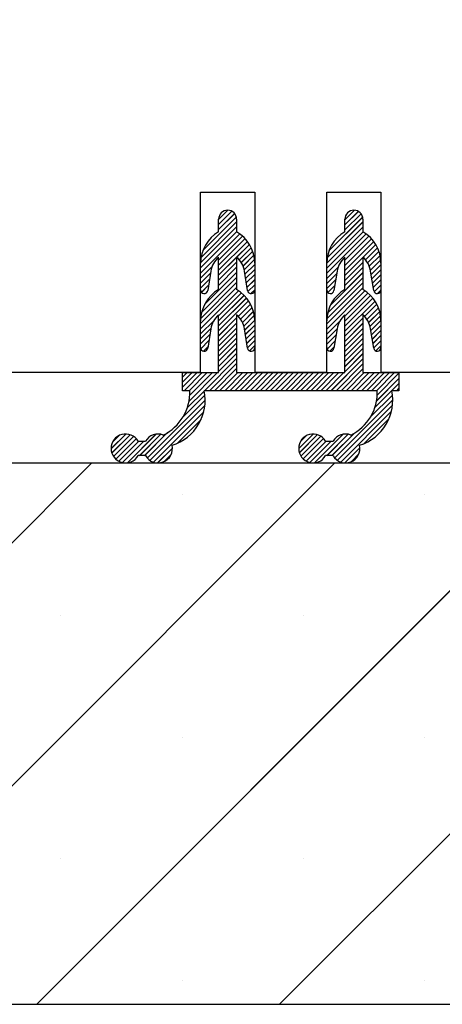
# Paper-space layout 'Feuille 1' of a CAD drawing. Extents: x 115 to 313, y 9 to 303.
# Drawn here: x 272 to 278, y 179 to 192 of the extents above; entities that cross this region are included whole.
import ezdxf

# ---------------------------------------------------------------- set-up
doc = ezdxf.new("R2010")
doc.units = 0
doc.header["$PDSIZE"] = -1
doc.linetypes.add('SLD-CONTINUE', pattern=[0])
doc.layers.get('0').update_dxf_attribs({"linetype": 'CONTINUOUS'})
doc.layers.get('Defpoints').update_dxf_attribs({"linetype": 'CONTINUOUS'})
doc.layers.add('FORMAT', color=7, linetype='SLD-CONTINUE')
doc.styles.add('SLDTEXTSTYLE0', font='TXT', dxfattribs={"width": 0.75})
doc.dimstyles.new('SLDDIMSTYLE1', dxfattribs={"dimtxt": 2.910417, "dimasz": 1.016, "dimexe": 0, "dimexo": 0.0625, "dimgap": 0.727604, "dimtad": 1, "dimlfac": 4, "dimrnd": 1e-09, "dimzin": 12, "dimdsep": 46, "dimtxsty": 'SLDTEXTSTYLE0', "dimblk1": 'DOT', "dimblk2": 'DOT', "dimsah": 1, "dimcen": 0.09, "dimadec": 0, "dimazin": 0, "dimtfac": 1, "dimtofl": 0, "dimtmove": 0, "dimatfit": 3, "dimldrblk": 'DOT', "dimfxl": 1, "dimtolj": 1, "dimtzin": 12, "dimarcsym": 0})

# ---------------------------------------------------------------- blocks, each defined once
blk = doc.blocks.new('_DOT')
at = {"color": 0, "linetype": 'ByBlock'}
blk.add_line((-0.5, 0), (-1, 0), dxfattribs=at)
at = {"color": 0, "linetype": 'ByBlock', "const_width": 0.5}
blk.add_lwpolyline([(-0.25, 0, 1), (0.25, 0, 1)], format="xyb", close=True, dxfattribs=at)
blk = doc.blocks.new('*D83')
at = {"color": 0, "linetype": 'SLD-CONTINUE', "lineweight": -2}
for p, q in [((283.597, 264.89), (291.544, 264.89)), ((291.544, 263.874), (291.544, 188.294)), ((283.597, 187.278), (291.544, 187.278))]:
    blk.add_line(p, q, dxfattribs=at)
at = {"layer": 'Defpoints', "color": 0}
for p in [(283.534, 264.89), (283.534, 187.278), (291.544, 187.278)]:
    blk.add_point(p, dxfattribs=at)
at = {"color": 0, "lineweight": -2, "xscale": 1.016, "yscale": 1.016, "zscale": 1.016}
for p, rotation in [((291.544, 264.89), 90.00000000000021), ((291.544, 187.278), 270.0000000000002)]:
    blk.add_blockref('_DOT', p, dxfattribs=dict(at, rotation=rotation))
at = {"color": 0, "insert": (289.361, 226.084), "char_height": 2.91042, "attachment_point": 5, "rotation": 90, "style": 'SLDTEXTSTYLE0'}
blk.add_mtext('\\A1;Cote  nominale du vantail (H) : 2040', dxfattribs=at)
blk = doc.blocks.new('*D86')
at = {"layer": 'Defpoints', "color": 0}
for p in [(271.034, 194.196), (271.034, 187.278), (283.534, 187.278)]:
    blk.add_point(p, dxfattribs=at)
at = {"layer": 'FORMAT', "color": 0, "lineweight": -2}
for p, q in [((271.034, 187.34), (271.034, 194.196)), ((282.518, 194.196), (272.05, 194.196)), ((283.534, 187.34), (283.534, 194.196))]:
    blk.add_line(p, q, dxfattribs=at)
at = {"layer": 'FORMAT', "color": 0, "lineweight": -2, "xscale": 1.016, "yscale": 1.016, "zscale": 1.016, "rotation": 180}
blk.add_blockref('_DOT', (271.034, 194.196), dxfattribs=at)
at = {"layer": 'FORMAT', "color": 0, "lineweight": -2, "xscale": 1.016, "yscale": 1.016, "zscale": 1.016}
blk.add_blockref('_DOT', (283.534, 194.196), dxfattribs=at)
at = {"layer": 'FORMAT', "color": 0, "insert": (277.284, 196.379), "char_height": 2.9104, "attachment_point": 5, "style": 'SLDTEXTSTYLE0'}
blk.add_mtext('\\A1;50', dxfattribs=at)
blk = doc.blocks.new('SW_HATCH_1')
at = {"color": 0, "linetype": 'SLD-CONTINUE'}
for p, q in [((3.125, -76.222), (3.254, -76.093)), ((4.875, -76.226), (5.008, -76.093)), ((2.907, -76.65), (3.371, -76.186)), ((3.125, -76.292), (3.309, -76.108)), ((3.125, -76.362), (3.347, -76.14)), ((4.654, -76.657), (5.122, -76.189)), ((4.875, -76.296), (5.062, -76.109)), ((4.875, -76.366), (5.099, -76.142)), ((2.875, -76.823), (3.375, -76.323)), ((2.881, -76.746), (3.375, -76.252)), ((4.625, -76.827), (5.125, -76.327)), ((4.631, -76.751), (5.125, -76.256)), ((2.875, -76.893), (3.375, -76.393)), ((2.875, -76.963), (3.418, -76.42)), ((3.125, -76.783), (3.457, -76.452)), ((3.125, -76.853), (3.492, -76.486)), ((4.625, -76.897), (5.127, -76.394)), ((4.625, -76.967), (5.17, -76.422)), ((4.875, -76.787), (5.209, -76.453)), ((4.875, -76.857), (5.244, -76.488)), ((3.125, -76.923), (3.524, -76.524)), ((3.41, -76.779), (3.577, -76.612)), ((4.875, -76.927), (5.276, -76.527)), ((5.162, -76.781), (5.328, -76.614)), ((3.439, -76.819), (3.597, -76.662)), ((3.463, -76.866), (3.613, -76.716)), ((3.479, -76.92), (3.623, -76.777)), ((5.191, -76.822), (5.348, -76.665)), ((5.214, -76.869), (5.364, -76.719)), ((5.23, -76.923), (5.373, -76.78)), ((2.875, -77.033), (3.034, -76.874)), ((3.125, -77.064), (3.375, -76.814)), ((3.125, -77.134), (3.375, -76.884)), ((3.49, -76.98), (3.625, -76.844)), ((3.499, -77.04), (3.625, -76.914)), ((4.625, -77.037), (4.782, -76.88)), ((4.875, -77.068), (5.125, -76.818)), ((4.875, -77.138), (5.125, -76.888)), ((5.24, -76.983), (5.375, -76.848)), ((5.25, -77.044), (5.375, -76.918)), ((2.875, -77.103), (3.013, -76.965)), ((2.875, -77.173), (2.999, -77.049)), ((2.888, -77.511), (3.375, -77.024)), ((2.929, -77.4), (3.375, -76.954)), ((3.509, -77.101), (3.625, -76.985)), ((3.519, -77.161), (3.625, -77.055)), ((4.625, -77.107), (4.762, -76.97)), ((4.625, -77.177), (4.749, -77.054)), ((4.637, -77.516), (5.125, -77.028)), ((4.675, -77.408), (5.125, -76.958)), ((5.259, -77.104), (5.375, -76.989)), ((5.269, -77.165), (5.375, -77.059)), ((2.875, -77.664), (3.375, -77.164)), ((2.876, -77.593), (3.375, -77.094)), ((2.888, -77.23), (2.986, -77.133)), ((3.53, -77.219), (3.625, -77.125)), ((3.573, -77.247), (3.625, -77.195)), ((4.625, -77.668), (5.125, -77.168)), ((4.626, -77.597), (5.125, -77.098)), ((4.64, -77.232), (4.735, -77.137)), ((5.282, -77.222), (5.375, -77.129)), ((2.875, -77.735), (3.401, -77.209)), ((2.947, -77.242), (2.97, -77.219)), ((3.125, -77.555), (3.441, -77.239)), ((3.125, -77.625), (3.478, -77.272)), ((3.125, -77.695), (3.511, -77.309)), ((4.625, -77.739), (5.153, -77.21)), ((4.875, -77.559), (5.193, -77.24)), ((4.875, -77.629), (5.23, -77.274)), ((4.875, -77.699), (5.263, -77.311)), ((5.327, -77.247), (5.375, -77.199)), ((3.125, -77.765), (3.541, -77.349)), ((3.397, -77.564), (3.567, -77.393)), ((3.428, -77.602), (3.59, -77.441)), ((4.875, -77.769), (5.293, -77.351)), ((5.149, -77.566), (5.319, -77.396)), ((5.18, -77.605), (5.341, -77.444)), ((3.125, -77.835), (3.375, -77.585)), ((3.454, -77.647), (3.607, -77.494)), ((3.474, -77.697), (3.619, -77.551)), ((4.875, -77.839), (5.125, -77.589)), ((5.205, -77.649), (5.358, -77.497)), ((5.225, -77.7), (5.37, -77.555)), ((2.875, -77.805), (3.061, -77.619)), ((2.875, -77.875), (3.018, -77.732)), ((3.125, -77.906), (3.375, -77.656)), ((3.125, -77.976), (3.375, -77.726)), ((3.486, -77.755), (3.625, -77.616)), ((3.495, -77.816), (3.625, -77.686)), ((4.625, -77.809), (4.805, -77.628)), ((4.625, -77.879), (4.767, -77.736)), ((4.875, -77.91), (5.125, -77.66)), ((4.875, -77.98), (5.125, -77.73)), ((5.236, -77.759), (5.375, -77.62)), ((5.246, -77.819), (5.375, -77.69)), ((2.875, -77.945), (3.005, -77.815)), ((3.125, -78.046), (3.375, -77.796)), ((3.125, -78.116), (3.375, -77.866)), ((3.505, -77.876), (3.625, -77.756)), ((3.515, -77.937), (3.625, -77.827)), ((4.625, -77.949), (4.754, -77.82)), ((4.875, -78.05), (5.125, -77.8)), ((4.875, -78.12), (5.125, -77.87)), ((5.256, -77.88), (5.375, -77.76)), ((5.265, -77.94), (5.375, -77.83)), ((2.878, -78.013), (2.991, -77.899)), ((2.915, -78.046), (2.978, -77.982)), ((3.125, -78.186), (3.375, -77.936)), ((3.125, -78.256), (3.375, -78.006)), ((3.524, -77.997), (3.625, -77.897)), ((3.551, -78.041), (3.625, -77.967)), ((4.629, -78.016), (4.741, -77.904)), ((4.668, -78.046), (4.727, -77.987)), ((4.875, -78.19), (5.125, -77.94)), ((4.875, -78.26), (5.125, -78.01)), ((5.275, -78.001), (5.375, -77.901)), ((5.304, -78.042), (5.375, -77.971)), ((3.125, -78.326), (3.375, -78.077)), ((4.683, -78.593), (5.125, -78.151)), ((4.875, -78.33), (5.125, -78.08)), ((2.999, -78.593), (3.375, -78.217)), ((3.069, -78.593), (3.375, -78.287)), ((4.753, -78.593), (5.125, -78.221)), ((2.625, -78.406), (2.688, -78.343)), ((2.625, -78.476), (2.758, -78.343)), ((2.625, -78.546), (2.828, -78.343)), ((2.648, -78.593), (2.898, -78.343)), ((2.715, -78.737), (3.109, -78.343)), ((2.718, -78.593), (2.968, -78.343)), ((2.724, -78.657), (3.039, -78.343)), ((3.139, -78.593), (3.389, -78.343)), ((3.209, -78.593), (3.459, -78.343)), ((3.28, -78.593), (3.53, -78.343)), ((3.35, -78.593), (3.6, -78.343)), ((3.42, -78.593), (3.67, -78.343)), ((3.49, -78.593), (3.74, -78.343)), ((3.56, -78.593), (3.81, -78.343)), ((3.63, -78.593), (3.88, -78.343)), ((3.701, -78.593), (3.951, -78.343)), ((3.771, -78.593), (4.021, -78.343)), ((3.841, -78.593), (4.091, -78.343)), ((3.911, -78.593), (4.161, -78.343)), ((3.981, -78.593), (4.231, -78.343)), ((4.051, -78.593), (4.301, -78.343)), ((4.122, -78.593), (4.372, -78.343)), ((4.192, -78.593), (4.442, -78.343)), ((4.262, -78.593), (4.512, -78.343)), ((4.332, -78.593), (4.582, -78.343)), ((4.402, -78.593), (4.652, -78.343)), ((4.472, -78.593), (4.722, -78.343)), ((4.543, -78.593), (4.793, -78.343)), ((4.613, -78.593), (4.863, -78.343)), ((4.823, -78.593), (5.125, -78.291)), ((4.893, -78.593), (5.143, -78.343)), ((4.963, -78.593), (5.213, -78.343)), ((5.034, -78.593), (5.284, -78.343)), ((5.104, -78.593), (5.354, -78.343)), ((5.174, -78.593), (5.424, -78.343)), ((5.244, -78.593), (5.494, -78.343)), ((5.314, -78.593), (5.564, -78.343)), ((5.316, -78.732), (5.625, -78.422)), ((5.325, -78.653), (5.625, -78.352)), ((5.292, -78.826), (5.625, -78.493)), ((2.625, -78.966), (2.935, -78.657)), ((5.232, -78.956), (5.534, -78.653)), ((5.595, -78.593), (5.625, -78.563)), ((2.136, -79.526), (2.938, -78.724)), ((2.173, -79.559), (2.934, -78.798)), ((4.734, -79.524), (5.538, -78.72)), ((4.771, -79.557), (5.535, -78.793)), ((2.22, -79.582), (2.919, -78.884)), ((4.817, -79.581), (5.52, -78.878)), ((2.55, -79.323), (2.882, -78.991)), ((5.142, -79.326), (5.485, -78.983)), ((1.635, -79.396), (1.838, -79.193)), ((1.645, -79.456), (1.898, -79.203)), ((1.654, -79.306), (1.748, -79.213)), ((1.668, -79.503), (1.945, -79.226)), ((1.86, -79.591), (2.257, -79.195)), ((2.029, -79.493), (2.325, -79.197)), ((2.099, -79.493), (2.418, -79.173)), ((4.235, -79.392), (4.434, -79.193)), ((4.244, -79.453), (4.495, -79.202)), ((4.259, -79.297), (4.339, -79.217)), ((4.266, -79.501), (4.542, -79.224)), ((4.456, -79.592), (4.852, -79.196)), ((4.625, -79.493), (4.921, -79.196)), ((4.695, -79.493), (5.008, -79.18)), ((1.7, -79.541), (1.983, -79.258)), ((1.741, -79.57), (2.018, -79.293)), ((1.793, -79.588), (2.089, -79.293)), ((4.298, -79.539), (4.581, -79.256)), ((4.339, -79.568), (4.614, -79.293)), ((4.39, -79.588), (4.684, -79.293)), ((2.28, -79.593), (2.485, -79.388)), ((2.368, -79.575), (2.466, -79.476)), ((4.876, -79.593), (5.084, -79.384)), ((4.961, -79.578), (5.07, -79.469)), ((-6.132, -87.093), (1.368, -79.593)), ((-2.765, -87.093), (4.735, -79.593)), ((0.603, -87.093), (8.103, -79.593)), ((3.97, -87.093), (11.47, -79.593)), ((2.618, -80.027), (2.618, -80.027)), ((5.985, -80.027), (5.985, -80.027)), ((0.934, -81.71), (0.934, -81.71)), ((4.301, -81.71), (4.301, -81.71)), ((2.618, -83.394), (2.618, -83.394)), ((5.985, -83.394), (5.985, -83.394)), ((0.934, -85.078), (0.934, -85.078)), ((4.301, -85.078), (4.301, -85.078)), ((2.618, -86.762), (2.618, -86.762)), ((5.985, -86.762), (5.985, -86.762))]:
    blk.add_line(p, q, dxfattribs=at)
at = {"color": 0, "linetype": 'SLD-CONTINUE', "flags": 128}
for points in [[(3.125, -76.993), (3.375, -76.743), (3.552, -76.566)], [(3.125, -76.993), (3.375, -76.743), (3.552, -76.566)], [(3.125, -76.993), (3.375, -76.743), (3.552, -76.566)], [(4.875, -76.997), (5.127, -76.745), (5.304, -76.569)], [(4.875, -76.997), (5.127, -76.745), (5.304, -76.569)], [(4.875, -76.997), (5.127, -76.745), (5.304, -76.569)], [(2.69, -78.832), (2.929, -78.593), (3.375, -78.147)], [(2.69, -78.832), (2.929, -78.593), (3.375, -78.147)], [(2.69, -78.832), (2.929, -78.593), (3.375, -78.147)]]:
    blk.add_lwpolyline(points, dxfattribs=at)

psp = doc.layouts.new('Feuille 1')

# ---------------------------------------------------------------- linework, layer by layer
at = {"color": 7, "linetype": 'SLD-CONTINUE'}
for p, q in [((274.65945, 189.77775), (275.40945, 189.77775)), ((274.65945, 187.27775), (274.65945, 189.77775)), ((275.40945, 189.77775), (275.40945, 187.27775)), ((276.40945, 187.27775), (276.40945, 189.77775)), ((276.40945, 189.77775), (277.15945, 189.77775)), ((277.15945, 189.77775), (277.15945, 187.27775)), ((274.90945, 189.39878), (275.03835, 189.52768)), ((274.90945, 189.39878), (275.03835, 189.52768)), ((274.90945, 189.39878), (275.03835, 189.52768)), ((274.90945, 189.32863), (275.09365, 189.51283)), ((274.90945, 189.32863), (275.09365, 189.51283)), ((274.90945, 189.32863), (275.09365, 189.51283)), ((274.90945, 189.25847), (275.13195, 189.48097)), ((274.90945, 189.25847), (275.13195, 189.48097)), ((274.90945, 189.25847), (275.13195, 189.48097)), ((276.65945, 189.39482), (276.79213, 189.5275)), ((276.65945, 189.39482), (276.79213, 189.5275)), ((276.65945, 189.39482), (276.79213, 189.5275)), ((276.65945, 189.32466), (276.8462, 189.51143)), ((276.65945, 189.32466), (276.8462, 189.51143)), ((276.65945, 189.32466), (276.8462, 189.51143)), ((276.65945, 189.25451), (276.88369, 189.47874)), ((276.65945, 189.25451), (276.88369, 189.47874)), ((276.65945, 189.25451), (276.88369, 189.47874)), ((274.66587, 188.87456), (275.15945, 189.36814)), ((274.66587, 188.87456), (275.15945, 189.36814)), ((274.66587, 188.87456), (275.15945, 189.36814)), ((274.6912, 188.97007), (275.15541, 189.43427)), ((274.6912, 188.97007), (275.15541, 189.43427)), ((274.6912, 188.97007), (275.15541, 189.43427)), ((274.90945, 189.22774), (274.90945, 189.40274)), ((275.15945, 189.40274), (275.15945, 189.22774)), ((276.41513, 188.86988), (276.90945, 189.36421)), ((276.41513, 188.86988), (276.90945, 189.36421)), ((276.41513, 188.86988), (276.90945, 189.36421)), ((276.43891, 188.96382), (276.90619, 189.43109)), ((276.43891, 188.96382), (276.90619, 189.43109)), ((276.43891, 188.96382), (276.90619, 189.43109)), ((276.65945, 189.22774), (276.65945, 189.40274)), ((276.90945, 189.40274), (276.90945, 189.22774)), ((274.65945, 188.72784), (275.15945, 189.22783)), ((274.65945, 188.72784), (275.15945, 189.22783)), ((274.65945, 188.72784), (275.15945, 189.22783)), ((274.65945, 188.65769), (275.20199, 189.20021)), ((274.65945, 188.65769), (275.20199, 189.20021)), ((274.65945, 188.65769), (275.20199, 189.20021)), ((274.65946, 188.79799), (275.15945, 189.29799)), ((274.65946, 188.79799), (275.15945, 189.29799)), ((274.65946, 188.79799), (275.15945, 189.29799)), ((276.40945, 188.79403), (276.90945, 189.29402)), ((276.40945, 188.79403), (276.90945, 189.29402)), ((276.40945, 188.79403), (276.90945, 189.29402)), ((276.40945, 188.72388), (276.91189, 189.22631)), ((276.40945, 188.72388), (276.91189, 189.22631)), ((276.40945, 188.72388), (276.91189, 189.22631)), ((276.40945, 188.65372), (276.95428, 189.19857)), ((276.40945, 188.65372), (276.95428, 189.19857)), ((276.40945, 188.65372), (276.95428, 189.19857)), ((274.90945, 188.83751), (275.24096, 189.16903)), ((274.90945, 188.83751), (275.24096, 189.16903)), ((274.90945, 188.83751), (275.24096, 189.16903)), ((274.90945, 188.76736), (275.27642, 189.13434)), ((274.90945, 188.76736), (275.27642, 189.13434)), ((274.90945, 188.76736), (275.27642, 189.13434)), ((274.90945, 188.6972), (275.30839, 189.09614)), ((274.90945, 188.6972), (275.30839, 189.09614)), ((274.90945, 188.6972), (275.30839, 189.09614)), ((276.65945, 188.83358), (276.99305, 189.16716)), ((276.65945, 188.83358), (276.99305, 189.16716)), ((276.65945, 188.83358), (276.99305, 189.16716)), ((276.65945, 188.76339), (277.02832, 189.13229)), ((276.65945, 188.76339), (277.02832, 189.13229)), ((276.65945, 188.76339), (277.02832, 189.13229)), ((276.65945, 188.69324), (277.06008, 189.09387)), ((276.65945, 188.69324), (277.06008, 189.09387)), ((276.65945, 188.69324), (277.06008, 189.09387)), ((275.19453, 188.84195), (275.36132, 189.00876)), ((275.19453, 188.84195), (275.36132, 189.00876)), ((275.19453, 188.84195), (275.36132, 189.00876)), ((275.22382, 188.80109), (275.3817, 188.95899)), ((275.22382, 188.80109), (275.3817, 188.95899)), ((275.22382, 188.80109), (275.3817, 188.95899)), ((275.24727, 188.75439), (275.39727, 188.90439)), ((275.24727, 188.75439), (275.39727, 188.90439)), ((275.24727, 188.75439), (275.39727, 188.90439)), ((276.94632, 188.83981), (277.11259, 189.00607)), ((276.94632, 188.83981), (277.11259, 189.00607)), ((276.94632, 188.83981), (277.11259, 189.00607)), ((276.97531, 188.79862), (277.13271, 188.95604)), ((276.97531, 188.79862), (277.13271, 188.95604)), ((276.97531, 188.79862), (277.13271, 188.95604)), ((276.9984, 188.75156), (277.14799, 188.90117)), ((276.9984, 188.75156), (277.14799, 188.90117)), ((276.9984, 188.75156), (277.14799, 188.90117)), ((274.65945, 188.42374), (274.65945, 188.79472)), ((274.90945, 188.42773), (274.90945, 188.87775)), ((274.90945, 188.55689), (275.15945, 188.80688)), ((274.90945, 188.55689), (275.15945, 188.80688)), ((274.90945, 188.55689), (275.15945, 188.80688)), ((275.15945, 188.87775), (275.15945, 188.42773)), ((275.26382, 188.70078), (275.40702, 188.84398)), ((275.26382, 188.70078), (275.40702, 188.84398)), ((275.26382, 188.70078), (275.40702, 188.84398)), ((275.27395, 188.64076), (275.40945, 188.77627)), ((275.27395, 188.64076), (275.40945, 188.77627)), ((275.27395, 188.64076), (275.40945, 188.77627)), ((275.40945, 188.79472), (275.40945, 188.42374)), ((276.40945, 188.42374), (276.40945, 188.79472)), ((276.65945, 188.42773), (276.65945, 188.87775)), ((276.65945, 188.55293), (276.90945, 188.80294)), ((276.65945, 188.55293), (276.90945, 188.80294)), ((276.65945, 188.55293), (276.90945, 188.80294)), ((276.90945, 188.87775), (276.90945, 188.42773)), ((277.01451, 188.69753), (277.15736, 188.84037)), ((277.01451, 188.69753), (277.15736, 188.84037)), ((277.01451, 188.69753), (277.15736, 188.84037)), ((277.0245, 188.63736), (277.15945, 188.77231)), ((277.0245, 188.63736), (277.15945, 188.77231)), ((277.0245, 188.63736), (277.15945, 188.77231)), ((277.15945, 188.79472), (277.15945, 188.42374)), ((274.65945, 188.58753), (274.81862, 188.74671)), ((274.65945, 188.58753), (274.81862, 188.74671)), ((274.65945, 188.58753), (274.81862, 188.74671)), ((274.65945, 188.51738), (274.79726, 188.65518)), ((274.65945, 188.51738), (274.79726, 188.65518)), ((274.65945, 188.51738), (274.79726, 188.65518)), ((274.71327, 188.2204), (275.15945, 188.66657)), ((274.71327, 188.2204), (275.15945, 188.66657)), ((274.71327, 188.2204), (275.15945, 188.66657)), ((274.80178, 188.68329), (274.75882, 188.41581)), ((274.90945, 188.48674), (275.15945, 188.73672)), ((274.90945, 188.48674), (275.15945, 188.73672)), ((274.90945, 188.48674), (275.15945, 188.73672)), ((275.31008, 188.41581), (275.26712, 188.68329)), ((275.28366, 188.58032), (275.40945, 188.70608)), ((275.28366, 188.58032), (275.40945, 188.70608)), ((275.28366, 188.58032), (275.40945, 188.70608)), ((275.29337, 188.51985), (275.40945, 188.63593)), ((275.29337, 188.51985), (275.40945, 188.63593)), ((275.29337, 188.51985), (275.40945, 188.63593)), ((276.40945, 188.58357), (276.56635, 188.74048)), ((276.40945, 188.58357), (276.56635, 188.74048)), ((276.40945, 188.58357), (276.56635, 188.74048)), ((276.40945, 188.51341), (276.54651, 188.65047)), ((276.40945, 188.51341), (276.54651, 188.65047)), ((276.40945, 188.51341), (276.54651, 188.65047)), ((276.45939, 188.21256), (276.90945, 188.6626)), ((276.45939, 188.21256), (276.90945, 188.6626)), ((276.45939, 188.21256), (276.90945, 188.6626)), ((276.55178, 188.68329), (276.50882, 188.41581)), ((276.65945, 188.48278), (276.90945, 188.73279)), ((276.65945, 188.48278), (276.90945, 188.73279)), ((276.65945, 188.48278), (276.90945, 188.73279)), ((277.06008, 188.41581), (277.01712, 188.68329)), ((277.03421, 188.57689), (277.15945, 188.70215)), ((277.03421, 188.57689), (277.15945, 188.70215)), ((277.03421, 188.57689), (277.15945, 188.70215)), ((277.04392, 188.51645), (277.15945, 188.632)), ((277.04392, 188.51645), (277.15945, 188.632)), ((277.04392, 188.51645), (277.15945, 188.632)), ((274.65945, 188.44719), (274.78384, 188.57159)), ((274.65945, 188.44719), (274.78384, 188.57159)), ((274.65945, 188.44719), (274.78384, 188.57159)), ((274.66051, 188.02731), (275.15945, 188.52626)), ((274.66051, 188.02731), (275.15945, 188.52626)), ((274.66051, 188.02731), (275.15945, 188.52626)), ((274.67288, 188.10986), (275.15945, 188.59641)), ((274.67288, 188.10986), (275.15945, 188.59641)), ((274.67288, 188.10986), (275.15945, 188.59641)), ((275.30308, 188.45941), (275.40945, 188.56578)), ((275.30308, 188.45941), (275.40945, 188.56578)), ((275.30308, 188.45941), (275.40945, 188.56578)), ((275.31489, 188.40106), (275.40945, 188.49562)), ((275.31489, 188.40106), (275.40945, 188.49562)), ((275.31489, 188.40106), (275.40945, 188.49562)), ((276.40945, 188.44326), (276.53308, 188.56688)), ((276.40945, 188.44326), (276.53308, 188.56688)), ((276.40945, 188.44326), (276.53308, 188.56688)), ((276.41026, 188.0231), (276.90945, 188.52229)), ((276.41026, 188.0231), (276.90945, 188.52229)), ((276.41026, 188.0231), (276.90945, 188.52229)), ((276.42169, 188.1047), (276.90945, 188.59245)), ((276.42169, 188.1047), (276.90945, 188.59245)), ((276.42169, 188.1047), (276.90945, 188.59245)), ((277.05363, 188.45601), (277.15945, 188.56181)), ((277.05363, 188.45601), (277.15945, 188.56181)), ((277.05363, 188.45601), (277.15945, 188.56181)), ((274.65945, 187.95611), (275.15945, 188.4561)), ((274.65945, 187.95611), (275.15945, 188.4561)), ((274.65945, 187.95611), (275.15945, 188.4561)), ((274.65945, 187.88592), (275.18528, 188.41176)), ((274.65945, 187.88592), (275.18528, 188.41176)), ((274.65945, 187.88592), (275.18528, 188.41176)), ((274.67248, 188.39009), (274.77041, 188.48802)), ((274.67248, 188.39009), (274.77041, 188.48802)), ((274.67248, 188.39009), (274.77041, 188.48802)), ((274.73136, 188.3788), (274.75439, 188.40183)), ((274.73136, 188.3788), (274.75439, 188.40183)), ((274.73136, 188.3788), (274.75439, 188.40183)), ((274.90945, 188.06578), (275.22569, 188.38201)), ((274.90945, 188.06578), (275.22569, 188.38201)), ((274.90945, 188.06578), (275.22569, 188.38201)), ((275.35776, 188.37376), (275.40945, 188.42547)), ((275.35776, 188.37376), (275.40945, 188.42547)), ((275.35776, 188.37376), (275.40945, 188.42547)), ((276.40945, 187.95215), (276.90945, 188.45214)), ((276.40945, 187.95215), (276.90945, 188.45214)), ((276.40945, 187.95215), (276.90945, 188.45214)), ((276.40945, 187.88199), (276.93765, 188.41018)), ((276.40945, 187.88199), (276.93765, 188.41018)), ((276.40945, 187.88199), (276.93765, 188.41018)), ((276.42442, 188.38806), (276.51966, 188.48328)), ((276.42442, 188.38806), (276.51966, 188.48328)), ((276.42442, 188.38806), (276.51966, 188.48328)), ((276.65945, 188.06182), (276.97786, 188.38023)), ((276.65945, 188.06182), (276.97786, 188.38023)), ((276.65945, 188.06182), (276.97786, 188.38023)), ((277.06629, 188.39849), (277.15945, 188.49166)), ((277.06629, 188.39849), (277.15945, 188.49166)), ((277.06629, 188.39849), (277.15945, 188.49166)), ((277.11174, 188.37379), (277.1594, 188.42144)), ((277.11174, 188.37379), (277.1594, 188.42144)), ((277.11174, 188.37379), (277.1594, 188.42144)), ((274.90945, 187.99563), (275.26256, 188.34872)), ((274.90945, 187.99563), (275.26256, 188.34872)), ((274.90945, 187.99563), (275.26256, 188.34872)), ((274.90945, 187.92547), (275.29594, 188.31195)), ((274.90945, 187.92547), (275.29594, 188.31195)), ((274.90945, 187.92547), (275.29594, 188.31195)), ((274.90945, 187.85532), (275.32577, 188.27163)), ((274.90945, 187.85532), (275.32577, 188.27163)), ((274.90945, 187.85532), (275.32577, 188.27163)), ((275.18119, 188.05687), (275.35191, 188.22761)), ((275.18119, 188.05687), (275.35191, 188.22761)), ((275.18119, 188.05687), (275.35191, 188.22761)), ((276.65945, 187.99166), (277.01453, 188.34676)), ((276.65945, 187.99166), (277.01453, 188.34676)), ((276.65945, 187.99166), (277.01453, 188.34676)), ((276.65945, 187.92151), (277.04771, 188.30977)), ((276.65945, 187.92151), (277.04771, 188.30977)), ((276.65945, 187.92151), (277.04771, 188.30977)), ((276.65945, 187.85135), (277.07735, 188.26924)), ((276.65945, 187.85135), (277.07735, 188.26924)), ((276.65945, 187.85135), (277.07735, 188.26924)), ((276.93311, 188.05484), (277.10327, 188.22502)), ((276.93311, 188.05484), (277.10327, 188.22502)), ((276.93311, 188.05484), (277.10327, 188.22502)), ((275.21269, 188.01822), (275.37403, 188.17957)), ((275.21269, 188.01822), (275.37403, 188.17957)), ((275.21269, 188.01822), (275.37403, 188.17957)), ((275.23858, 187.97396), (275.39163, 188.12703)), ((275.23858, 187.97396), (275.39163, 188.12703)), ((275.23858, 187.97396), (275.39163, 188.12703)), ((276.9643, 188.01589), (277.12515, 188.17674)), ((276.9643, 188.01589), (277.12515, 188.17674)), ((276.9643, 188.01589), (277.12515, 188.17674)), ((276.98986, 187.97128), (277.14248, 188.1239)), ((276.98986, 187.97128), (277.14248, 188.1239)), ((276.98986, 187.97128), (277.14248, 188.1239)), ((274.65945, 187.81577), (274.84555, 188.00189)), ((274.65945, 187.81577), (274.84555, 188.00189)), ((274.65945, 187.81577), (274.84555, 188.00189)), ((274.65945, 187.62375), (274.65945, 187.99473)), ((274.90945, 187.27775), (274.90945, 188.07773)), ((274.90945, 187.78513), (275.15945, 188.03514)), ((274.90945, 187.78513), (275.15945, 188.03514)), ((274.90945, 187.78513), (275.15945, 188.03514)), ((274.90945, 187.71498), (275.15945, 187.96499)), ((274.90945, 187.71498), (275.15945, 187.96499)), ((274.90945, 187.71498), (275.15945, 187.96499)), ((275.15945, 188.07773), (275.15945, 187.27775)), ((275.25809, 187.9233), (275.40389, 188.06912)), ((275.25809, 187.9233), (275.40389, 188.06912)), ((275.25809, 187.9233), (275.40389, 188.06912)), ((275.27004, 187.86509), (275.40936, 188.00442)), ((275.27004, 187.86509), (275.40936, 188.00442)), ((275.27004, 187.86509), (275.40936, 188.00442)), ((275.40945, 187.99473), (275.40945, 187.62375)), ((276.40945, 187.62375), (276.40945, 187.99473)), ((276.40945, 187.81184), (276.58992, 187.99229)), ((276.40945, 187.81184), (276.58992, 187.99229)), ((276.40945, 187.81184), (276.58992, 187.99229)), ((276.65945, 187.27775), (276.65945, 188.07773)), ((276.65945, 187.7812), (276.90945, 188.03118)), ((276.65945, 187.7812), (276.90945, 188.03118)), ((276.65945, 187.7812), (276.90945, 188.03118)), ((276.65945, 187.71104), (276.90945, 187.96103)), ((276.65945, 187.71104), (276.90945, 187.96103)), ((276.65945, 187.71104), (276.90945, 187.96103)), ((276.90945, 188.07773), (276.90945, 187.27775)), ((277.00897, 187.92023), (277.15439, 188.06566)), ((277.00897, 187.92023), (277.15439, 188.06566)), ((277.00897, 187.92023), (277.15439, 188.06566)), ((277.02059, 187.8617), (277.15942, 188.00051)), ((277.02059, 187.8617), (277.15942, 188.00051)), ((277.02059, 187.8617), (277.15942, 188.00051)), ((277.15945, 187.99473), (277.15945, 187.62375)), ((274.65945, 187.74562), (274.80273, 187.8889)), ((274.65945, 187.74562), (274.80273, 187.8889)), ((274.65945, 187.74562), (274.80273, 187.8889)), ((274.80178, 187.8833), (274.75882, 187.61583)), ((274.90945, 187.64482), (275.15945, 187.89484)), ((274.90945, 187.64482), (275.15945, 187.89484)), ((274.90945, 187.64482), (275.15945, 187.89484)), ((274.90945, 187.57467), (275.15945, 187.82468)), ((274.90945, 187.57467), (275.15945, 187.82468)), ((274.90945, 187.57467), (275.15945, 187.82468)), ((275.31008, 187.61583), (275.26712, 187.8833)), ((275.27975, 187.80465), (275.40945, 187.93435)), ((275.27975, 187.80465), (275.40945, 187.93435)), ((275.27975, 187.80465), (275.40945, 187.93435)), ((275.28946, 187.74421), (275.40945, 187.8642)), ((275.28946, 187.74421), (275.40945, 187.8642)), ((275.28946, 187.74421), (275.40945, 187.8642)), ((276.40945, 187.74165), (276.55192, 187.88414)), ((276.40945, 187.74165), (276.55192, 187.88414)), ((276.40945, 187.74165), (276.55192, 187.88414)), ((276.55178, 187.8833), (276.50882, 187.61583)), ((276.65945, 187.64086), (276.90945, 187.89087)), ((276.65945, 187.64086), (276.90945, 187.89087)), ((276.65945, 187.64086), (276.90945, 187.89087)), ((276.65945, 187.57071), (276.90945, 187.82072)), ((276.65945, 187.57071), (276.90945, 187.82072)), ((276.65945, 187.57071), (276.90945, 187.82072)), ((277.06008, 187.61583), (277.01712, 187.8833)), ((277.0303, 187.80126), (277.15945, 187.93039)), ((277.0303, 187.80126), (277.15945, 187.93039)), ((277.0303, 187.80126), (277.15945, 187.93039)), ((277.04001, 187.74079), (277.15945, 187.86024)), ((277.04001, 187.74079), (277.15945, 187.86024)), ((277.04001, 187.74079), (277.15945, 187.86024)), ((274.65945, 187.67546), (274.78925, 187.80525)), ((274.65945, 187.67546), (274.78925, 187.80525)), ((274.65945, 187.67546), (274.78925, 187.80525)), ((274.66203, 187.6079), (274.77582, 187.72168)), ((274.66203, 187.6079), (274.77582, 187.72168)), ((274.66203, 187.6079), (274.77582, 187.72168)), ((274.90945, 187.50451), (275.15945, 187.75453)), ((274.90945, 187.50451), (275.15945, 187.75453)), ((274.90945, 187.50451), (275.15945, 187.75453)), ((274.90945, 187.43436), (275.15945, 187.68434)), ((274.90945, 187.43436), (275.15945, 187.68434)), ((274.90945, 187.43436), (275.15945, 187.68434)), ((275.29917, 187.68375), (275.40945, 187.79404)), ((275.29917, 187.68375), (275.40945, 187.79404)), ((275.29917, 187.68375), (275.40945, 187.79404)), ((275.30888, 187.62331), (275.40945, 187.72389)), ((275.30888, 187.62331), (275.40945, 187.72389)), ((275.30888, 187.62331), (275.40945, 187.72389)), ((276.40945, 187.6715), (276.53849, 187.80054)), ((276.40945, 187.6715), (276.53849, 187.80054)), ((276.40945, 187.6715), (276.53849, 187.80054)), ((276.4131, 187.60501), (276.52506, 187.71698)), ((276.4131, 187.60501), (276.52506, 187.71698)), ((276.4131, 187.60501), (276.52506, 187.71698)), ((276.65945, 187.50055), (276.90945, 187.75056)), ((276.65945, 187.50055), (276.90945, 187.75056)), ((276.65945, 187.50055), (276.90945, 187.75056)), ((276.65945, 187.4304), (276.90945, 187.68041)), ((276.65945, 187.4304), (276.90945, 187.68041)), ((276.65945, 187.4304), (276.90945, 187.68041)), ((277.04972, 187.68035), (277.15945, 187.79008)), ((277.04972, 187.68035), (277.15945, 187.79008)), ((277.04972, 187.68035), (277.15945, 187.79008)), ((277.05943, 187.61991), (277.15945, 187.71993)), ((277.05943, 187.61991), (277.15945, 187.71993)), ((277.05943, 187.61991), (277.15945, 187.71993)), ((274.69912, 187.57482), (274.7624, 187.63809)), ((274.69912, 187.57482), (274.7624, 187.63809)), ((274.69912, 187.57482), (274.7624, 187.63809)), ((274.90945, 187.36421), (275.15945, 187.61419)), ((274.90945, 187.36421), (275.15945, 187.61419)), ((274.90945, 187.36421), (275.15945, 187.61419)), ((274.90945, 187.29405), (275.15945, 187.54403)), ((274.90945, 187.29405), (275.15945, 187.54403)), ((274.90945, 187.29405), (275.15945, 187.54403)), ((275.33555, 187.57983), (275.40945, 187.65373)), ((275.33555, 187.57983), (275.40945, 187.65373)), ((275.33555, 187.57983), (275.40945, 187.65373)), ((276.45249, 187.57422), (276.51164, 187.63338)), ((276.45249, 187.57422), (276.51164, 187.63338)), ((276.45249, 187.57422), (276.51164, 187.63338)), ((276.65945, 187.36024), (276.90945, 187.61025)), ((276.65945, 187.36024), (276.90945, 187.61025)), ((276.65945, 187.36024), (276.90945, 187.61025)), ((276.65945, 187.29009), (276.90945, 187.54007)), ((276.65945, 187.29009), (276.90945, 187.54007)), ((276.65945, 187.29009), (276.90945, 187.54007)), ((277.08818, 187.57848), (277.15945, 187.64977)), ((277.08818, 187.57848), (277.15945, 187.64977)), ((277.08818, 187.57848), (277.15945, 187.64977)), ((274.78347, 187.02774), (275.15945, 187.40372)), ((274.78347, 187.02774), (275.15945, 187.40372)), ((274.78347, 187.02774), (275.15945, 187.40372)), ((276.46727, 187.02774), (276.90945, 187.46991)), ((276.46727, 187.02774), (276.90945, 187.46991)), ((276.46727, 187.02774), (276.90945, 187.46991)), ((274.65945, 187.27775), (271.03445, 187.27775)), ((274.40945, 187.21499), (274.4722, 187.27775)), ((274.40945, 187.14483), (274.54236, 187.27775)), ((274.40945, 187.07468), (274.61252, 187.27775)), ((274.40945, 187.21499), (274.4722, 187.27775)), ((274.40945, 187.14483), (274.54236, 187.27775)), ((274.40945, 187.07468), (274.61252, 187.27775)), ((274.40945, 187.21499), (274.4722, 187.27775)), ((274.40945, 187.14483), (274.54236, 187.27775)), ((274.40945, 187.07468), (274.61252, 187.27775)), ((274.40945, 187.27775), (274.90945, 187.27775)), ((274.40945, 187.02774), (274.40945, 187.27775)), ((274.43268, 187.02774), (274.68268, 187.27775)), ((274.43268, 187.02774), (274.68268, 187.27775)), ((274.43268, 187.02774), (274.68268, 187.27775)), ((274.49915, 186.88373), (274.89315, 187.27775)), ((274.49915, 186.88373), (274.89315, 187.27775)), ((274.49915, 186.88373), (274.89315, 187.27775)), ((274.50284, 187.02774), (274.75284, 187.27775)), ((274.50284, 187.02774), (274.75284, 187.27775)), ((274.50284, 187.02774), (274.75284, 187.27775)), ((274.50881, 186.96354), (274.823, 187.27775)), ((274.50881, 186.96354), (274.823, 187.27775)), ((274.50881, 186.96354), (274.823, 187.27775)), ((274.85363, 187.02774), (275.15945, 187.33357)), ((274.85363, 187.02774), (275.15945, 187.33357)), ((274.85363, 187.02774), (275.15945, 187.33357)), ((274.92379, 187.02774), (275.17379, 187.27775)), ((274.92379, 187.02774), (275.17379, 187.27775)), ((274.92379, 187.02774), (275.17379, 187.27775)), ((274.99394, 187.02774), (275.24394, 187.27775)), ((274.99394, 187.02774), (275.24394, 187.27775)), ((274.99394, 187.02774), (275.24394, 187.27775)), ((275.0641, 187.02774), (275.3141, 187.27775)), ((275.0641, 187.02774), (275.3141, 187.27775)), ((275.0641, 187.02774), (275.3141, 187.27775)), ((275.13426, 187.02774), (275.38426, 187.27775)), ((275.13426, 187.02774), (275.38426, 187.27775)), ((275.13426, 187.02774), (275.38426, 187.27775)), ((275.15945, 187.27775), (276.65945, 187.27775)), ((275.20442, 187.02774), (275.45442, 187.27775)), ((275.20442, 187.02774), (275.45442, 187.27775)), ((275.20442, 187.02774), (275.45442, 187.27775)), ((275.27458, 187.02774), (275.52458, 187.27775)), ((275.27458, 187.02774), (275.52458, 187.27775)), ((275.27458, 187.02774), (275.52458, 187.27775)), ((275.34474, 187.02774), (275.59474, 187.27775)), ((275.34474, 187.02774), (275.59474, 187.27775)), ((275.34474, 187.02774), (275.59474, 187.27775)), ((276.40945, 187.27775), (275.40945, 187.27775)), ((275.41489, 187.02774), (275.66489, 187.27775)), ((275.41489, 187.02774), (275.66489, 187.27775)), ((275.41489, 187.02774), (275.66489, 187.27775)), ((275.48505, 187.02774), (275.73505, 187.27775)), ((275.48505, 187.02774), (275.73505, 187.27775)), ((275.48505, 187.02774), (275.73505, 187.27775)), ((275.55521, 187.02774), (275.80521, 187.27775)), ((275.55521, 187.02774), (275.80521, 187.27775)), ((275.55521, 187.02774), (275.80521, 187.27775)), ((275.62537, 187.02774), (275.87537, 187.27775)), ((275.62537, 187.02774), (275.87537, 187.27775)), ((275.62537, 187.02774), (275.87537, 187.27775)), ((275.69553, 187.02774), (275.94553, 187.27775)), ((275.69553, 187.02774), (275.94553, 187.27775)), ((275.69553, 187.02774), (275.94553, 187.27775)), ((275.76569, 187.02774), (276.01569, 187.27775)), ((275.76569, 187.02774), (276.01569, 187.27775)), ((275.76569, 187.02774), (276.01569, 187.27775)), ((275.83584, 187.02774), (276.08584, 187.27775)), ((275.83584, 187.02774), (276.08584, 187.27775)), ((275.83584, 187.02774), (276.08584, 187.27775)), ((275.906, 187.02774), (276.156, 187.27775)), ((275.906, 187.02774), (276.156, 187.27775)), ((275.906, 187.02774), (276.156, 187.27775)), ((275.97616, 187.02774), (276.22616, 187.27775)), ((275.97616, 187.02774), (276.22616, 187.27775)), ((275.97616, 187.02774), (276.22616, 187.27775)), ((276.04632, 187.02774), (276.29632, 187.27775)), ((276.04632, 187.02774), (276.29632, 187.27775)), ((276.04632, 187.02774), (276.29632, 187.27775)), ((276.11648, 187.02774), (276.36648, 187.27775)), ((276.11648, 187.02774), (276.36648, 187.27775)), ((276.11648, 187.02774), (276.36648, 187.27775)), ((276.18664, 187.02774), (276.43664, 187.27775)), ((276.18664, 187.02774), (276.43664, 187.27775)), ((276.18664, 187.02774), (276.43664, 187.27775)), ((276.25679, 187.02774), (276.50679, 187.27775)), ((276.25679, 187.02774), (276.50679, 187.27775)), ((276.25679, 187.02774), (276.50679, 187.27775)), ((276.32695, 187.02774), (276.57695, 187.27775)), ((276.32695, 187.02774), (276.57695, 187.27775)), ((276.32695, 187.02774), (276.57695, 187.27775)), ((276.39711, 187.02774), (276.64711, 187.27775)), ((276.39711, 187.02774), (276.64711, 187.27775)), ((276.39711, 187.02774), (276.64711, 187.27775)), ((276.53743, 187.02774), (276.90945, 187.39976)), ((276.53743, 187.02774), (276.90945, 187.39976)), ((276.53743, 187.02774), (276.90945, 187.39976)), ((276.60758, 187.02774), (276.90945, 187.3296)), ((276.60758, 187.02774), (276.90945, 187.3296)), ((276.60758, 187.02774), (276.90945, 187.3296)), ((276.67774, 187.02774), (276.92774, 187.27775)), ((276.67774, 187.02774), (276.92774, 187.27775)), ((276.67774, 187.02774), (276.92774, 187.27775)), ((276.7479, 187.02774), (276.9979, 187.27775)), ((276.7479, 187.02774), (276.9979, 187.27775)), ((276.7479, 187.02774), (276.9979, 187.27775)), ((276.81806, 187.02774), (277.06806, 187.27775)), ((276.81806, 187.02774), (277.06806, 187.27775)), ((276.81806, 187.02774), (277.06806, 187.27775)), ((276.88822, 187.02774), (277.13822, 187.27775)), ((276.88822, 187.02774), (277.13822, 187.27775)), ((276.88822, 187.02774), (277.13822, 187.27775)), ((276.90945, 187.27775), (277.40945, 187.27775)), ((276.95838, 187.02774), (277.20838, 187.27775)), ((276.95838, 187.02774), (277.20838, 187.27775)), ((276.95838, 187.02774), (277.20838, 187.27775)), ((277.02853, 187.02774), (277.27853, 187.27775)), ((277.02853, 187.02774), (277.27853, 187.27775)), ((277.02853, 187.02774), (277.27853, 187.27775)), ((277.09869, 187.02774), (277.34869, 187.27775)), ((277.09869, 187.02774), (277.34869, 187.27775)), ((277.09869, 187.02774), (277.34869, 187.27775)), ((277.10905, 186.96795), (277.40945, 187.26833)), ((277.10905, 186.96795), (277.40945, 187.26833)), ((277.10905, 186.96795), (277.40945, 187.26833)), ((283.53445, 187.27775), (277.15945, 187.27775)), ((277.40945, 187.27775), (277.40945, 187.02774)), ((277.07627, 186.79486), (277.40945, 187.12802)), ((277.07627, 186.79486), (277.40945, 187.12802)), ((277.07627, 186.79486), (277.40945, 187.12802)), ((277.10006, 186.8888), (277.40945, 187.19818)), ((277.10006, 186.8888), (277.40945, 187.19818)), ((277.10006, 186.8888), (277.40945, 187.19818)), ((274.50945, 187.02774), (274.40945, 187.02774)), ((277.10945, 187.02774), (274.70945, 187.02774)), ((277.40945, 187.02774), (277.30945, 187.02774)), ((277.37933, 187.02774), (277.40945, 187.05787)), ((277.37933, 187.02774), (277.40945, 187.05787)), ((277.37933, 187.02774), (277.40945, 187.05787)), ((273.92014, 186.09427), (274.72278, 186.8969)), ((273.92014, 186.09427), (274.72278, 186.8969)), ((273.92014, 186.09427), (274.72278, 186.8969)), ((274.40982, 186.65408), (274.71931, 186.96357)), ((274.40982, 186.65408), (274.71931, 186.96357)), ((274.40982, 186.65408), (274.71931, 186.96357)), ((276.5182, 186.09644), (277.32276, 186.90102)), ((276.5182, 186.09644), (277.32276, 186.90102)), ((276.5182, 186.09644), (277.32276, 186.90102)), ((277.01641, 186.66483), (277.31891, 186.96733)), ((277.01641, 186.66483), (277.31891, 186.96733)), ((277.01641, 186.66483), (277.31891, 186.96733)), ((273.95768, 186.06164), (274.71862, 186.82258)), ((273.95768, 186.06164), (274.71862, 186.82258)), ((273.95768, 186.06164), (274.71862, 186.82258)), ((274.00462, 186.03842), (274.7031, 186.7369)), ((274.00462, 186.03842), (274.7031, 186.7369)), ((274.00462, 186.03842), (274.7031, 186.7369)), ((276.55521, 186.0633), (277.31913, 186.82723)), ((276.55521, 186.0633), (277.31913, 186.82723)), ((276.55521, 186.0633), (277.31913, 186.82723)), ((276.60154, 186.03949), (277.30446, 186.74241)), ((276.60154, 186.03949), (277.30446, 186.74241)), ((276.60154, 186.03949), (277.30446, 186.74241)), ((274.33415, 186.29779), (274.66613, 186.62976)), ((274.33415, 186.29779), (274.66613, 186.62976)), ((274.33415, 186.29779), (274.66613, 186.62976)), ((276.92678, 186.29457), (277.26936, 186.63715)), ((276.92678, 186.29457), (277.26936, 186.63715)), ((276.92678, 186.29457), (277.26936, 186.63715)), ((273.88347, 186.12774), (274.20293, 186.44719)), ((273.88347, 186.12774), (274.20293, 186.44719)), ((273.88347, 186.12774), (274.20293, 186.44719)), ((273.41909, 186.22462), (273.62218, 186.42773)), ((273.41909, 186.22462), (273.62218, 186.42773)), ((273.41909, 186.22462), (273.62218, 186.42773)), ((273.42928, 186.16466), (273.68215, 186.41753)), ((273.42928, 186.16466), (273.68215, 186.41753)), ((273.42928, 186.16466), (273.68215, 186.41753)), ((273.43893, 186.31463), (273.53219, 186.40788)), ((273.43893, 186.31463), (273.53219, 186.40788)), ((273.43893, 186.31463), (273.53219, 186.40788)), ((273.45223, 186.11745), (273.72936, 186.39459)), ((273.45223, 186.11745), (273.72936, 186.39459)), ((273.45223, 186.11745), (273.72936, 186.39459)), ((273.48462, 186.0797), (273.76713, 186.36219)), ((273.48462, 186.0797), (273.76713, 186.36219)), ((273.48462, 186.0797), (273.76713, 186.36219)), ((273.52588, 186.05079), (273.80284, 186.32774)), ((273.52588, 186.05079), (273.80284, 186.32774)), ((273.52588, 186.05079), (273.80284, 186.32774)), ((273.57739, 186.03213), (273.873, 186.32774)), ((273.57739, 186.03213), (273.873, 186.32774)), ((273.57739, 186.03213), (273.873, 186.32774)), ((273.64482, 186.02942), (274.0412, 186.42579)), ((273.64482, 186.02942), (274.0412, 186.42579)), ((273.64482, 186.02942), (274.0412, 186.42579)), ((273.79228, 186.32774), (273.89587, 186.32774)), ((273.81331, 186.12774), (274.10924, 186.42367)), ((273.81331, 186.12774), (274.10924, 186.42367)), ((273.81331, 186.12774), (274.10924, 186.42367)), ((276.01907, 186.22877), (276.21806, 186.42773)), ((276.01907, 186.22877), (276.21806, 186.42773)), ((276.01907, 186.22877), (276.21806, 186.42773)), ((276.02827, 186.16779), (276.27902, 186.41855)), ((276.02827, 186.16779), (276.27902, 186.41855)), ((276.02827, 186.16779), (276.27902, 186.41855)), ((276.04328, 186.32312), (276.1237, 186.40353)), ((276.04328, 186.32312), (276.1237, 186.40353)), ((276.04328, 186.32312), (276.1237, 186.40353)), ((276.0506, 186.11996), (276.32685, 186.39623)), ((276.0506, 186.11996), (276.32685, 186.39623)), ((276.0506, 186.11996), (276.32685, 186.39623)), ((276.08246, 186.08166), (276.36514, 186.36437)), ((276.08246, 186.08166), (276.36514, 186.36437)), ((276.08246, 186.08166), (276.36514, 186.36437)), ((276.12318, 186.05222), (276.39869, 186.32774)), ((276.12318, 186.05222), (276.39869, 186.32774)), ((276.12318, 186.05222), (276.39869, 186.32774)), ((276.174, 186.03288), (276.46885, 186.32774)), ((276.174, 186.03288), (276.46885, 186.32774)), ((276.174, 186.03288), (276.46885, 186.32774)), ((276.24012, 186.02885), (276.63631, 186.42504)), ((276.24012, 186.02885), (276.63631, 186.42504)), ((276.24012, 186.02885), (276.63631, 186.42504)), ((276.39228, 186.32774), (276.49587, 186.32774)), ((276.40917, 186.12774), (276.70577, 186.42436)), ((276.40917, 186.12774), (276.70577, 186.42436)), ((276.40917, 186.12774), (276.70577, 186.42436)), ((276.47933, 186.12774), (276.79219, 186.4406)), ((276.47933, 186.12774), (276.79219, 186.4406)), ((276.47933, 186.12774), (276.79219, 186.4406)), ((274.06416, 186.02781), (274.26901, 186.23264)), ((274.06416, 186.02781), (274.26901, 186.23264)), ((274.06416, 186.02781), (274.26901, 186.23264)), ((276.66016, 186.02793), (276.86887, 186.23666)), ((276.66016, 186.02793), (276.86887, 186.23666)), ((276.66016, 186.02793), (276.86887, 186.23666)), ((273.89587, 186.12774), (273.79228, 186.12774)), ((274.15249, 186.04596), (274.25084, 186.14434)), ((274.15249, 186.04596), (274.25084, 186.14434)), ((274.15249, 186.04596), (274.25084, 186.14434)), ((276.49587, 186.12774), (276.39228, 186.12774)), ((276.74515, 186.04277), (276.85403, 186.15167)), ((276.74515, 186.04277), (276.85403, 186.15167)), ((276.74515, 186.04277), (276.85403, 186.15167)), ((256.28445, 186.02775), (286.28445, 186.02775)), ((265.65205, 178.52776), (273.15205, 186.02775)), ((265.65205, 178.52776), (273.15205, 186.02775)), ((265.65205, 178.52776), (273.15205, 186.02775)), ((269.01964, 178.52776), (276.51964, 186.02775)), ((269.01964, 178.52776), (276.51964, 186.02775)), ((269.01964, 178.52776), (276.51964, 186.02775)), ((272.38724, 178.52776), (279.88724, 186.02775)), ((272.38724, 178.52776), (279.88724, 186.02775)), ((272.38724, 178.52776), (279.88724, 186.02775)), ((275.75483, 178.52776), (283.25483, 186.02775)), ((275.75483, 178.52776), (283.25483, 186.02775)), ((275.75483, 178.52776), (283.25483, 186.02775)), ((256.28445, 178.52776), (286.28445, 178.52776))]:
    psp.add_line(p, q, dxfattribs=at)
at = {"color": 7, "linetype": 'SLD-CONTINUE', "flags": 128}
for points in [[(274.90945, 188.62705), (275.15982, 188.87742), (275.33676, 189.05435)], [(274.90945, 188.62705), (275.15982, 188.87742), (275.33676, 189.05435)], [(274.90945, 188.62705), (275.15982, 188.87742), (275.33676, 189.05435)], [(276.65945, 188.62309), (276.91192, 188.87557), (277.08825, 189.05188)], [(276.65945, 188.62309), (276.91192, 188.87557), (277.08825, 189.05188)], [(276.65945, 188.62309), (276.91192, 188.87557), (277.08825, 189.05188)], [(274.47415, 186.78857), (274.71331, 187.02774), (275.15945, 187.47388)], [(274.47415, 186.78857), (274.71331, 187.02774), (275.15945, 187.47388)], [(274.47415, 186.78857), (274.71331, 187.02774), (275.15945, 187.47388)]]:
    psp.add_lwpolyline(points, dxfattribs=at)
at = {"color": 7, "linetype": 'SLD-CONTINUE'}
for centre, radius, start, end in [((275.03445, 189.40273), 0.125, 0.004162, 179.995838), ((276.78445, 189.40273), 0.125, 0.004162, 179.995838), ((275.15946, 188.79473), 0.50001, 120.000686, 180.00103), ((274.90944, 188.79473), 0.50001, 359.99897, 59.999314), ((276.90946, 188.79472), 0.50001, 120.000772, 180.000943), ((276.65944, 188.79473), 0.50001, 359.99897, 59.999314), ((275.12488, 188.63143), 0.32723, 131.172654, 170.881613), ((274.94402, 188.63143), 0.32723, 9.118387, 48.827346), ((276.87488, 188.63143), 0.32723, 131.172654, 170.881613), ((276.69402, 188.63143), 0.32723, 9.118387, 48.827346), ((275.15936, 187.99477), 0.49991, 119.994313, 180.003987), ((274.70945, 188.42375), 0.05, 180.014886, 350.862458), ((274.90954, 187.99477), 0.49991, 359.996013, 60.005687), ((275.35945, 188.42375), 0.05, 189.137431, 359.985247), ((276.90937, 187.99477), 0.49992, 119.994399, 180.003901), ((276.45945, 188.42375), 0.05, 180.014753, 350.862569), ((276.65954, 187.99477), 0.49991, 359.996013, 60.005687), ((277.10945, 188.42375), 0.05, 189.137431, 359.985247), ((275.12491, 187.83139), 0.32727, 131.173872, 170.872952), ((274.94399, 187.83139), 0.32727, 9.127048, 48.826128), ((276.87491, 187.83139), 0.32727, 131.173872, 170.872952), ((276.69399, 187.83139), 0.32727, 9.127048, 48.826128), ((274.70945, 187.62373), 0.05, 179.978021, 350.899323), ((275.35945, 187.62373), 0.05, 189.100567, 0.022111), ((276.45945, 187.62373), 0.05, 179.977889, 350.899433), ((277.10945, 187.62373), 0.05, 189.100567, 0.022111), ((273.85478, 187.00221), 0.65517, 296.068813, 2.233123), ((274.06766, 186.89625), 0.65512, 287.463373, 11.578603), ((276.45478, 187.00221), 0.65517, 296.068894, 2.233106), ((276.66766, 186.89625), 0.65512, 287.463396, 11.57858), ((273.61907, 186.22774), 0.2, 30.000415, 329.999585), ((274.06907, 186.22774), 0.2, 68.399873, 149.998386), ((276.21907, 186.22774), 0.2, 30.000415, 329.999585), ((276.66907, 186.22774), 0.2, 68.399917, 149.998309), ((274.06907, 186.22774), 0.2, 210.002147, 12.58594), ((276.66907, 186.22774), 0.2, 210.002208, 12.585854)]:
    psp.add_arc(centre, radius, start, end, dxfattribs=at)

# ---------------------------------------------------------------- block references
psp.add_blockref('SW_HATCH_1', (271.78445, 265.62055), dxfattribs=at)

# ---------------------------------------------------------------- dimensions: what is measured, and where the dimension line sits
dim = psp.add_linear_dim(base=(291.5441, 187.27774), p1=(283.53445, 264.89022), p2=(283.53445, 187.27774), angle=90, text='Cote  nominale du vantail (H) : 2040', dimstyle='SLDDIMSTYLE1', dxfattribs=at)
dim.commit()
dim.dimension.update_dxf_attribs({"geometry": '*D83', "text_midpoint": (291.5441, 226.08398), "dimtype": 160})
at = {"layer": 'FORMAT'}
dim = psp.add_linear_dim(base=(271.03445, 194.19609), p1=(283.53445, 187.27774), p2=(271.03445, 187.27774), dimstyle='SLDDIMSTYLE1', dxfattribs=at)
dim.commit()
dim.dimension.update_dxf_attribs({"geometry": '*D86', "text_midpoint": (277.28445, 194.19609), "dimtype": 160})

doc.saveas('drawing.dxf')
